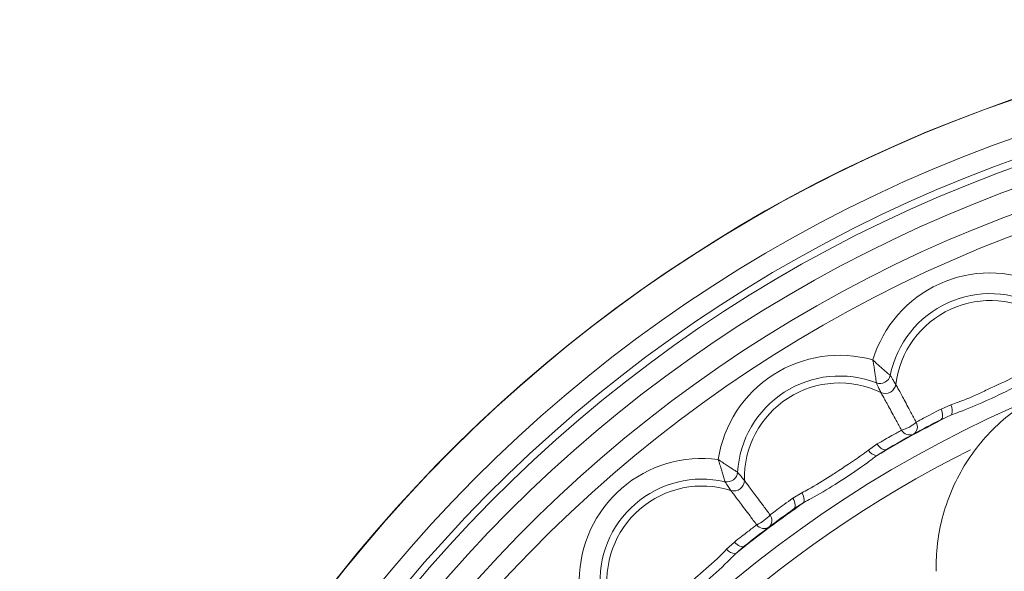
# Model space of a CAD drawing. Units: inches. Extents: x 0.71 to 10.51, y 0.23 to 7.69.
# Drawn here: x 3 to 3.31, y 7.42 to 7.6 of the extents above; entities that cross this region are included whole.
import ezdxf

# ---------------------------------------------------------------- set-up
doc = ezdxf.new("R2010")
doc.units = ezdxf.units.IN
doc.header["$MEASUREMENT"] = 0

msp = doc.modelspace()

# ---------------------------------------------------------------- linework, layer by layer
at = {"color": 7, "linetype": 'Continuous', "lineweight": 15}
for p, q in [((3.296409411338989, 7.472745466704668), (3.293258655687708, 7.471426618318871)), ((3.296555331244995, 7.469591355859669), (3.293138089599748, 7.468016683391794)), ((3.272869653091676, 7.460293380596958), (3.270056740116944, 7.458355819543628)), ((3.272631256750975, 7.456527822841604), (3.275803455844157, 7.458551257237948)), ((3.24888263022458, 7.444748045389532), (3.245951636417546, 7.442994221697728)), ((3.249475941651144, 7.441646805412906), (3.246317581856189, 7.43960183664818)), ((3.22735458939528, 7.429072646676013), (3.224846051506694, 7.426754487945398)), ((3.227654514328549, 7.425311489532451), (3.230506460270024, 7.427765779285108))]:
    msp.add_line(p, q, dxfattribs=at)
at = {"color": 7, "linetype": 'Continuous', "lineweight": 15, "flags": 128}
for points in [[(3.293258655687708, 7.471426618318871), (3.293477800102274, 7.470867678813626), (3.293634760504482, 7.470312572101227), (3.293724293337394, 7.469779842563649), (3.293743407588623, 7.469287287031323), (3.29369146471072, 7.468851360246607), (3.293570199953045, 7.468486625162222), (3.293383664392511, 7.468205266438473), (3.293138089599748, 7.468016683391794)], [(3.275803455844157, 7.458551257237948), (3.2755120419332, 7.458446622268477), (3.275174499174922, 7.458441812579585), (3.274802103818918, 7.45853698884796), (3.274407296431249, 7.458728971531658), (3.274003266293974, 7.45901134708867), (3.273603510792417, 7.459374682233341), (3.273221384509672, 7.45980683907298), (3.272869653091676, 7.460293380596958)], [(3.245951636417546, 7.442994221697728), (3.246248095643245, 7.442472158892639), (3.246482458336877, 7.44194504016043), (3.246646895172629, 7.441430474892048), (3.246735912829264, 7.440945653106406), (3.246746537504829, 7.440506771185537), (3.246678414262085, 7.440128490804031), (3.246533818885862, 7.439823449128273), (3.246317581856189, 7.43960183664818)], [(3.230506460270024, 7.427765779285108), (3.230232903641254, 7.427620736825148), (3.229899481071655, 7.427567938748899), (3.229517331168185, 7.427609148875231), (3.229099220365875, 7.427742990502499), (3.228659116441106, 7.42796499239985), (3.228211721891802, 7.428267738177081), (3.227771982772893, 7.428641114043081), (3.22735458939528, 7.429072646676013)]]:
    msp.add_lwpolyline(points, dxfattribs=at)
at = {"color": 7, "linetype": 'Continuous', "lineweight": 15}
for centre, radius, start, end in [((3.468373570790504, 7.126491141409669), 0.4689489570101575, 90, 240.5609280307423), ((3.30891308351616, 7.475660903405991), 0.03912671469689635, 66.0369013410109, 163.0540077498986), ((3.30891308351616, 7.475660903405991), 0.03252522339989533, 60.60396704626231, 168.4869420446463), ((3.30891308351616, 7.475660903405991), 0.03031832225914709, 55.91246654111281, 173.1784425497954), ((3.260844123145148, 7.449413265232663), 0.03912671469689626, 74.21871952282866, 171.2358259317148), ((3.260844123145148, 7.449413265232663), 0.03252522339989513, 68.78578522807963, 176.6687602264646), ((3.260844123145148, 7.449413265232663), 0.03031832225914686, 64.09428472293031, 181.3602607316147), ((3.273748626893477, 7.482920114318294), 0.003381897004459325, 250.3892399746604, 346.8834872980665), ((3.275462482401758, 7.479781422297123), 0.003386965534882499, 246.0936931079143, 351.1790341648227), ((3.292353391900582, 7.470977390638221), 0.004424634070912703, 341.7445522634297, 23.5530660420316), ((3.468373570790504, 7.126491141409669), 0.3837176886672724, 116.6008612331544, 120.6718660395722), ((3.468373570790504, 7.126491141409669), 0.3838582677165359, 117.162190056488, 120.1105372162386), ((3.277252100107083, 7.476503982171235), 0.01231429001056748, 286.1278102142863, 311.1449170584391), ((3.282730919134119, 7.465842947021119), 0.0029680011812914, 304.4501548092916, 27.87749856985724), ((3.28325866039335, 7.466131115550721), 0.002968001181446677, 209.3952287057139, 292.822572462552), ((3.273736990018953, 7.460812066135531), 0.004424634070911612, 213.7196612306878, 255.5281750093071), ((3.216999863862689, 7.416591863848806), 0.03912671469689629, 82.40053770464704, 179.4176441135356), ((3.225004496560949, 7.451594163887568), 0.003381897004457425, 258.5710581564459, 355.0653054799376), ((3.216999863862689, 7.416591863848806), 0.03252522339989458, 76.96760340989867, 184.8505784082853), ((3.227147589938714, 7.448731326295039), 0.003386965534882964, 254.2755112897287, 359.3608523466507), ((3.216999863862689, 7.416591863848806), 0.03031832225914677, 72.27610290474829, 189.5420789134358), ((3.468373570790504, 7.126491141409669), 0.3837176886672726, 124.7826794149726, 128.8536842213904), ((3.245119518675208, 7.442420734037675), 0.004424634070914976, 349.9263704452429, 31.7348842238342), ((3.468373570790504, 7.126491141409669), 0.3838582677165359, 125.3440082383061, 128.2923553980568), ((3.229385420277695, 7.445741934938243), 0.01231429001054496, 294.3096283960703, 319.3267352402661), ((3.236325696320046, 7.435969130997788), 0.002968001181287268, 312.6319729910895, 36.05931675175756), ((3.236807055276506, 7.436329471799223), 0.002968001181446627, 217.5770468875363, 301.0043906444006), ((3.228139281434696, 7.429709487658219), 0.004424634070910351, 221.9014794124984, 263.7099931911266)]:
    msp.add_arc(centre, radius, start, end, dxfattribs=at)
at = {"color": 8, "linetype": 'Continuous', "lineweight": 15}
for radius, start, end in [(0.4688617610426298, 299.4854560690777, 180), (0.4572388326714365, 300.2886775208537, 180), (0.4507465579398249, 300.9089837861499, 180), (0.4484359030049245, 301.1055826326084, 180), (0.4420864086902623, 0, 238.3339341399421), (0.4345540112572444, 302.2618551402727, 180), (0.4282045169425818, 302.958061216211, 180), (0.3774095561973714, 94.80737313510234, 180), (0.3710240476292301, 116.5377085591161, 180)]:
    msp.add_arc((3.468373570790504, 7.126491141409669), radius, start, end, dxfattribs=at)
at = {"color": 7, "linetype": 'Continuous', "lineweight": 15}
for points, knots in [([(3.271485253726993, 7.487065172792738), (3.27149983759535, 7.487051553625123), (3.271536862439053, 7.487016977918596), (3.271605145916173, 7.486953292426263), (3.271716624364732, 7.486849471988923), (3.271913279859168, 7.486666794485866), (3.272284171216591, 7.486323898095301), (3.273032127775914, 7.485638643955814), (3.274046907972283, 7.484726715863677), (3.275286635883137, 7.483639345397561), (3.276285846062908, 7.482785938783187), (3.276856689264095, 7.482307367788328), (3.276994002620358, 7.482192906729405), (3.277042292253482, 7.482152653671051)], [0, 0, 0, 0, 0.005889948821821001, 0.0149531269212541, 0.02756285896759517, 0.05086896689643652, 0.09426298791893627, 0.1771772676761429, 0.3540592128526281, 0.515676929882157, 0.7420298938159813, 0.9092784407596807, 1, 1, 1, 1]), ([(3.272613565941621, 7.479734386146535), (3.2726058102608, 7.479796772417373), (3.272583756695786, 7.479974170083898), (3.272489778290581, 7.48071312895746), (3.272312060769697, 7.48201510450085), (3.272067554034728, 7.483645906843284), (3.271849022900433, 7.48499261981772), (3.271676926280356, 7.485992317273792), (3.271588982487062, 7.486489714723418), (3.271541624379515, 7.486753914767448), (3.271514554869381, 7.486903825972244), (3.271497896058854, 7.48699570066524), (3.271488826265354, 7.487045540984048), (3.271485253726993, 7.487065172792738)], [0, 0, 0, 0, 0.090721559240285, 0.2579701061839929, 0.4843230701178213, 0.6459407871473579, 0.8228227323238492, 0.9057370120810601, 0.9491310331035577, 0.9724371410324004, 0.9850468730787446, 0.9941100511781835, 1, 1, 1, 1]), ([(3.395748910850078, 7.46642602171288), (3.391291572992136, 7.470583407365272), (3.38633760629174, 7.474000491663772), (3.378166912982949, 7.47802341920424), (3.375341827078981, 7.479162438395121), (3.369614305312977, 7.481004049466552), (3.366694239677966, 7.481715263995937), (3.360738308592019, 7.482706634713303), (3.357684432728069, 7.48298561110674), (3.351649507770682, 7.483095732095943), (3.348648464108561, 7.482932520595924), (3.342679548341264, 7.4821651140837), (3.339690659843139, 7.481555554896387), (3.333850126297049, 7.479910750211888), (3.33101889426257, 7.47888495404644), (3.322789736849624, 7.475203245142101), (3.317587090689897, 7.471888581707078), (3.310766822856653, 7.465984302958444), (3.308643839125146, 7.463854760757741), (3.304697812666654, 7.459273783106696), (3.302872358862641, 7.456811782629448), (3.299647071633163, 7.451717556836178), (3.298231181995429, 7.449067203344399), (3.29578496275791, 7.443564185591312), (3.294750258326589, 7.440695129119619), (3.293117266272949, 7.434831775973699), (3.292519039554247, 7.431833838621589), (3.291957212605707, 7.427322503884951), (3.29182511456275, 7.425813811364224), (3.291671492469402, 7.422786578277432), (3.291650418224706, 7.421248467072632), (3.291685189901898, 7.419744453443392)], [0, 0, 0, 0, 0.1249999999999992, 0.1249999999999992, 0.1874999999999989, 0.1874999999999989, 0.2499999999999987, 0.2499999999999987, 0.3124999999999984, 0.3124999999999984, 0.3749999999999981, 0.3749999999999981, 0.4374999999999978, 0.4374999999999978, 0.4999999999999976, 0.4999999999999976, 0.6249999999999974, 0.6249999999999974, 0.6874999999999977, 0.6874999999999977, 0.749999999999998, 0.749999999999998, 0.8124999999999982, 0.8124999999999982, 0.8749999999999986, 0.8749999999999986, 0.9374999999999988, 0.9374999999999988, 0.9687499999999994, 0.9687499999999994, 1, 1, 1, 1]), ([(3.296409411338989, 7.472745466704668), (3.297156849486465, 7.473013355277127), (3.30030177627445, 7.474140525398909), (3.304290260132563, 7.475828939212956), (3.310249337378193, 7.478695809233717), (3.314918249030781, 7.480725105669166), (3.318404282029952, 7.48269309017402), (3.319304587501197, 7.483201343313752)], [0, 0, 0, 0, 0.0994449836123873, 0.4184255164784508, 0.5005622907199018, 0.8710148462974339, 1, 1, 1, 1]), ([(3.274089940963333, 7.476685026725771), (3.273872942190466, 7.477133931235006), (3.273364003906416, 7.478186769864522), (3.272887118903031, 7.47917024222401), (3.272613565941618, 7.479734386146541)], [0, 0, 0, 0, 0.4263754165648815, 1, 1, 1, 1]), ([(3.277042292253482, 7.482152653671051), (3.277368986424659, 7.481617527044407), (3.277938512523456, 7.48068464055018), (3.278549063930113, 7.479687286883422), (3.278809388040461, 7.479262039798296)], [0, 0, 0, 0, 0.5736245834351089, 1, 1, 1, 1]), ([(3.321592748213024, 7.481025561064), (3.320598671622877, 7.480465366894229), (3.316786533729753, 7.478317104433114), (3.311783669151024, 7.475934519377939), (3.305212652277391, 7.472949459452046), (3.300844461703814, 7.471117671123041), (3.297381229511615, 7.469885257185926), (3.296555331244995, 7.469591355859669)], [0, 0, 0, 0, 0.1302439741412535, 0.4994665341639524, 0.5788819813801481, 0.8995733978207023, 0.9999999999999999, 0.9999999999999999, 0.9999999999999999, 0.9999999999999999]), ([(3.280672775450058, 7.464674327964032), (3.280096238143548, 7.465727753294747), (3.278576467840801, 7.468504615287381), (3.276441155499904, 7.472398659525098), (3.274793610152551, 7.475402283385713), (3.274296011616197, 7.476309373277259), (3.274089940963333, 7.476685026725771)], [0, 0, 0, 0, 0.1868388496048585, 0.4925130287722154, 0.7898342462046797, 1, 1, 1, 1]), ([(3.278809388040463, 7.479262039798294), (3.279013997624926, 7.478885588546076), (3.279508068121324, 7.477976572198965), (3.281144147041975, 7.474966687195672), (3.283265588504449, 7.471065068885308), (3.284779983607116, 7.468285271811371), (3.285354481787468, 7.467230733033534)], [0, 0, 0, 0, 0.2101657537953272, 0.5074869712278036, 0.8131611503951689, 1, 1, 1, 1]), ([(3.285354481787444, 7.467230733033522), (3.286885260250487, 7.468062944728089), (3.289193236087294, 7.469317681797196), (3.292234520826851, 7.470895348333609), (3.293258655687691, 7.471426618318858)], [0, 0, 0, 0, 0.6632558446369632, 0.9999999999999999, 0.9999999999999999, 0.9999999999999999, 0.9999999999999999]), ([(3.272869653091676, 7.460293380596958), (3.274514234539072, 7.461233391722613), (3.277455618661945, 7.462914630316604), (3.279688388086091, 7.464135894731642), (3.280672775449999, 7.464674327964001)], [0, 0, 0, 0, 0.559118217374791, 1, 1, 1, 1]), ([(3.24888263022458, 7.444748045389532), (3.249584336010567, 7.445119578781662), (3.252536838944871, 7.446682845684064), (3.256244439449344, 7.448921694315199), (3.261734863737538, 7.452607448847301), (3.266067453607497, 7.455280545377793), (3.269237930420649, 7.457724612860479), (3.270056740116946, 7.458355819543626)], [0, 0, 0, 0, 0.09944498361238863, 0.4184255164784489, 0.5005622907198967, 0.8710148462974276, 1, 1, 1, 1]), ([(3.222174257943362, 7.455374920057287), (3.222190631578604, 7.455363515014026), (3.222232200198865, 7.455334560422982), (3.222308852039186, 7.455281240909137), (3.222433970986627, 7.455194342251531), (3.222654622530987, 7.45504151113694), (3.223070537993541, 7.454754888280765), (3.223908403265591, 7.454183054357138), (3.225042635361703, 7.453424826657617), (3.226424493581993, 7.452524955732123), (3.227534985667182, 7.451822438001708), (3.228168126261404, 7.451429977627392), (3.22832033147278, 7.451336223345098), (3.228373858194556, 7.451303252336166)], [0, 0, 0, 0, 0.00588994882181997, 0.01495312692125051, 0.02756285896758768, 0.0508689668964339, 0.09426298791893328, 0.1771772676761473, 0.3540592128526322, 0.515676929882145, 0.7420298938159657, 0.9092784407596782, 1, 1, 1, 1]), ([(3.224334365282506, 7.448279325819366), (3.224317810051288, 7.44833997333946), (3.224270734639547, 7.448512426803988), (3.224072547986419, 7.449230489620169), (3.223711348934757, 7.450493921089579), (3.223237243554181, 7.452073327279145), (3.22282927951258, 7.453375232434266), (3.222516662806169, 7.454340262509026), (3.222358827116286, 7.454820081463083), (3.222274351459451, 7.455074852570193), (3.222226222889033, 7.455219385502121), (3.222196658509102, 7.45530795424729), (3.222180588016112, 7.45535599649732), (3.222174257943362, 7.455374920057287)], [0, 0, 0, 0, 0.09072155924028738, 0.2579701061840023, 0.4843230701178338, 0.6459407871473541, 0.8228227323238461, 0.9057370120810636, 0.9491310331035638, 0.9724371410324067, 0.9850468730787473, 0.9941100511781755, 1, 1, 1, 1]), ([(3.272631256750975, 7.456527822841604), (3.271727022369847, 7.45583185879159), (3.268259416168549, 7.453162938757057), (3.263646550744495, 7.450092623118914), (3.257567235668602, 7.446202793595303), (3.253504197636446, 7.443767991895242), (3.250251606944541, 7.442055252825677), (3.249475941651144, 7.441646805412906)], [0, 0, 0, 0, 0.130243974141258, 0.4994665341639565, 0.57888198138015, 0.8995733978207019, 1, 1, 1, 1]), ([(3.228373858194556, 7.451303252336166), (3.228773383549451, 7.450820065955129), (3.229469876284304, 7.449977726914945), (3.23021615138377, 7.449077415395145), (3.230534344740177, 7.448693544695852)], [0, 0, 0, 0, 0.5736245834351051, 1, 1, 1, 1]), ([(3.226229682028058, 7.445471114553138), (3.22595100621718, 7.445884567716471), (3.225297413631746, 7.44685426049722), (3.224685419920298, 7.447759854714007), (3.224334365282503, 7.448279325819372)], [0, 0, 0, 0, 0.4263754165648844, 1, 1, 1, 1]), ([(3.230534344740179, 7.44869354469585), (3.230790446293161, 7.448350044154519), (3.23140885437871, 7.447520593845937), (3.233456631672401, 7.444774183439134), (3.236111738098506, 7.441214190576125), (3.238006325213645, 7.438678208722344), (3.238725052346529, 7.437716163244333)], [0, 0, 0, 0, 0.2101657537879801, 0.5074869712202581, 0.813161150387471, 0.9999999999999999, 0.9999999999999999, 0.9999999999999999, 0.9999999999999999]), ([(3.234454813403197, 7.434519502412154), (3.233734226359567, 7.43548015557842), (3.231834736461756, 7.438012467255066), (3.229166978245694, 7.441562989106745), (3.227108742290498, 7.444301570257614), (3.226487116238565, 7.445128611626735), (3.226229682028058, 7.445471114553138)], [0, 0, 0, 0, 0.1868388496125541, 0.4925130287797571, 0.7898342462120252, 1, 1, 1, 1]), ([(3.238725052346506, 7.437716163244316), (3.240121813619274, 7.438757756713184), (3.242227729886824, 7.440328181576061), (3.245013533374923, 7.442322609687795), (3.245951636417531, 7.442994221697712)], [0, 0, 0, 0, 0.6632558446368253, 0.9999999999999999, 0.9999999999999999, 0.9999999999999999, 0.9999999999999999]), ([(3.22735458939528, 7.429072646676013), (3.228848653843509, 7.430237138186506), (3.231520833718534, 7.432319866801502), (3.233557072721614, 7.433846456725212), (3.234454813403143, 7.434519502412116)], [0, 0, 0, 0, 0.5591182173747952, 1, 1, 1, 1]), ([(3.205824051700488, 7.410271831286487), (3.206465740418735, 7.410739446149841), (3.209165715053933, 7.412706986226818), (3.212516956150331, 7.415450693173216), (3.217426958275658, 7.419880300883229), (3.221335027327394, 7.423142780971975), (3.224125406189511, 7.426013177266653), (3.224846051506697, 7.426754487945397)], [0, 0, 0, 0, 0.09944498361239971, 0.4184255164784514, 0.5005622907198987, 0.871014846297406, 1, 1, 1, 1]), ([(3.227654514328549, 7.425311489532451), (3.226858529760845, 7.424493923423258), (3.22380604571388, 7.421358677330677), (3.21967708408213, 7.417663133881901), (3.214213228127625, 7.412947720472331), (3.210538054374391, 7.409959470942438), (3.207562318549571, 7.407801273168746), (3.206852676537934, 7.407286594480921)], [0, 0, 0, 0, 0.1302439741412787, 0.4994665341639544, 0.5788819813801463, 0.8995733978206893, 1, 1, 1, 1])]:
    msp.add_open_spline(points, degree=3, knots=knots, dxfattribs=at)

doc.saveas('drawing.dxf')
